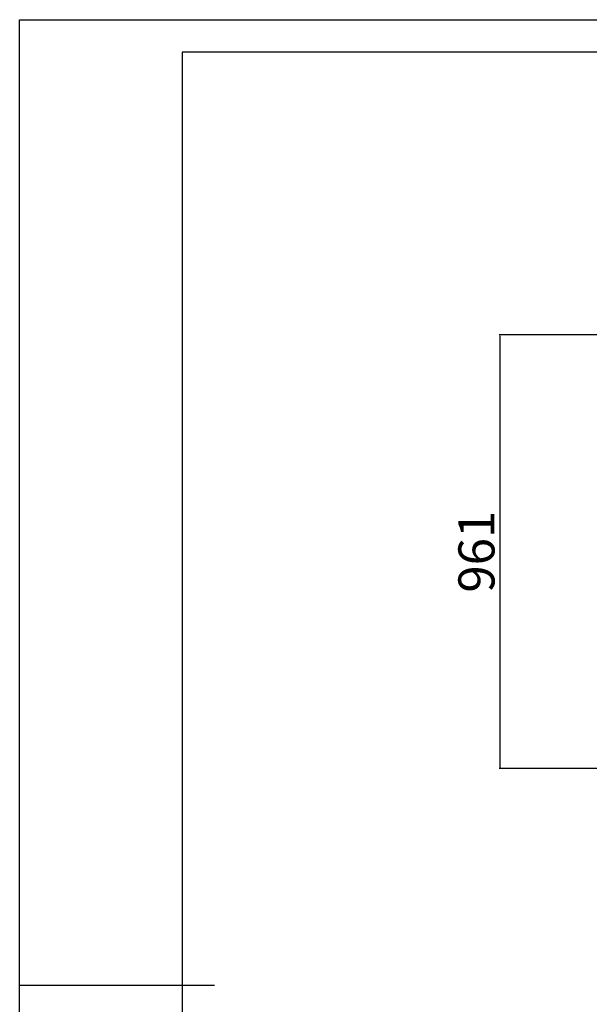
# Model space of a CAD drawing. Units: millimetres. Extents: x -520 to 10847, y 7006 to 11400.
# Drawn here: x -520 to 743, y 9101 to 11282 of the extents above; entities that cross this region are included whole.
import ezdxf

# ---------------------------------------------------------------- set-up
doc = ezdxf.new("R2010")
doc.units = ezdxf.units.MM
for name, color, linetype in [('EBLAYER1', 7, 'Continuous'), ('FORMAT', 7, 'Continuous'), ('标注层', 6, 'Continuous')]:
    doc.layers.add(name, color=color, linetype=linetype)
doc.styles.get("Standard").update_dxf_attribs({"font": 'arial.ttf'})
doc.dimstyles.new('1：80', dxfattribs={"dimtxt": 80, "dimasz": 2.5, "dimexe": 1.25, "dimexo": 0.625, "dimtad": 1, "dimdec": 0, "dimdsep": 46, "dimtxsty": 'Standard', "dimcen": 2.5, "dimadec": 0, "dimazin": 0, "dimtfac": 1, "dimtdec": 0, "dimtmove": 0, "dimatfit": 3, "dimfxl": 1, "dimarcsym": 0})

# ---------------------------------------------------------------- blocks, each defined once
blk = doc.blocks.new('框1')
at = {"layer": 'EBLAYER1', "linetype": 'Continuous'}
for p, q in [((223.6, 4627.8), (6523.6, 4627.8)), ((223.6, 172.8), (223.6, 4627.8))]:
    blk.add_line(p, q, dxfattribs=at)
at = {"layer": 'EBLAYER1', "linetype": 'Continuous', "lineweight": 25}
for p, q in [((6448.6, 4552.8), (598.6, 4552.8)), ((598.6, 4552.8), (598.6, 247.8))]:
    blk.add_line(p, q, dxfattribs=at)
at = {"layer": 'FORMAT', "lineweight": 25}
blk.add_line((223.6, 2400.3), (673.6, 2400.3), dxfattribs=at)
blk = doc.blocks.new('*D61')
at = {"layer": 'Defpoints', "color": 0, "transparency": 16777216}
for p in [(1954.3, 10584.3), (544.3, 9623.6), (1664.3, 9623.6)]:
    blk.add_point(p, dxfattribs=at)
at = {"layer": '标注层', "color": 0, "lineweight": -2, "transparency": 16777216}
for p, q in [((1953.7, 10584.3), (543, 10584.3)), ((544.3, 10581.8), (544.3, 9626.1)), ((1663.7, 9623.6), (543, 9623.6))]:
    blk.add_line(p, q, dxfattribs=at)
at = {"layer": '标注层', "color": 0, "transparency": 16777216}
for points in [[(543.9, 10581.8), (544.7, 10581.8), (544.3, 10584.3)], [(543.9, 9626.1), (544.7, 9626.1), (544.3, 9623.6)]]:
    blk.add_solid(points, dxfattribs=at)
at = {"layer": '标注层', "color": 0, "transparency": 16777216, "insert": (502.8, 10104), "char_height": 80, "attachment_point": 5, "rotation": 90}
blk.add_mtext('961', dxfattribs=at)

msp = doc.modelspace()

# ---------------------------------------------------------------- block references
at = {"layer": '标注层', "xscale": 0.96, "yscale": 0.96, "zscale": 0.96}
msp.add_blockref('框1', (-734.5, 6839.7), dxfattribs=at)

# ---------------------------------------------------------------- dimensions: what is measured, and where the dimension line sits
at = {"layer": '标注层'}
dim = msp.add_linear_dim(base=(544.3, 9623.6), p1=(1954.3, 10584.3), p2=(1664.3, 9623.6), angle=90, dimstyle='1：80', dxfattribs=at)
dim.commit()
dim.dimension.update_dxf_attribs({"geometry": '*D61', "text_midpoint": (502.8, 10104)})

doc.saveas('drawing.dxf')
